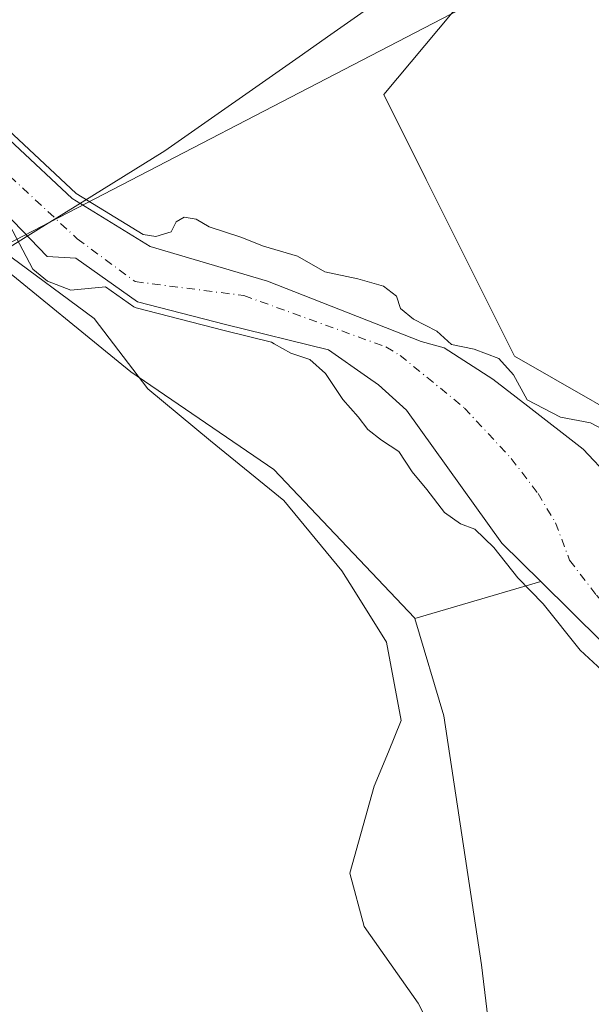
# Model space of a CAD drawing. Units: metres. Extents: x 624379 to 627830, y 4736494 to 4738869.
# Drawn here: x 626174 to 626264, y 4738474 to 4738630 of the extents above; entities that cross this region are included whole.
import ezdxf

# ---------------------------------------------------------------- set-up
doc = ezdxf.new("R2010")
doc.units = ezdxf.units.M
doc.header["$MEASUREMENT"] = 0
doc.linetypes.add('DGN Style 4', pattern=[2.6384748266838614, 1.318413404963828, -0.6592067024819142, 0.001648016756204785, -0.6592067024819142])
for name, color, linetype, lineweight in [('Arbolado forestal CxS', 92, 'Continuous', 0), ('Corriente natural Cxs', 4, 'Continuous', 13), ('Corriente natural eje', 4, 'DGN Style 4', 0), ('Cultivos herbáceos CxS', 92, 'Continuous', 0), ('Curva de nivel normal', 30, 'Continuous', 0), ('Espacio natural protegido', 121, 'Continuous', 13), ('Espacio natural protegido CxS', 121, 'Continuous', 0), ('Municipio', 91, 'Continuous', 13), ('Municipio CxS', 4, 'Continuous', 0), ('Núcleo urbano CxS', 7, 'Continuous', 0), ('Suelo desnudo CxS', 253, 'Continuous', 0), ('Tendido', 6, 'Continuous', 0)]:
    doc.layers.add(name, color=color, linetype=linetype, lineweight=lineweight)

# ---------------------------------------------------------------- blocks, each defined once
blk = doc.blocks.new('*U22')
at = {"layer": 'Cultivos herbáceos CxS', "color": 92, "linetype": 'Continuous', "lineweight": 0}
blk.add_polyline3d([(625637.6129000002, 4738829.951099999, 531.0749999999971), (625922.7516000001, 4738835.170499999, 509.7299999999959), (625926.4676999999, 4738828.592300001, 509.5372000000062), (625934.4017000003, 4738797.965100001, 509.648000000001), (625952.5383000001, 4738779.8159, 509.9749000000011), (625983.6228999998, 4738723.9487, 508.569399999993), (625984.2772000004, 4738716.294500001, 509.3269), (626009.3145000003, 4738690.359300001, 508.9560000000056), (626027.5910999998, 4738672.4439, 508.8246000000072), (626046.6228999998, 4738655.040899999, 507.7090999999928), (626067.0273000002, 4738635.757300001, 508.0028000000021), (626103.3010999998, 4738616.474099999, 501.571299999996), (626144.1101000002, 4738606.2643, 493.7173999999941), (626169.1067000005, 4738592.133500001, 491.7583000000013), (626191.2154999999, 4738574.153899999, 491.321100000001), (626213.7784000002, 4738558.749500001, 491.2363000000041), (626236.0181, 4738535.3507, 491.3429999999935), (626236.0513000004, 4738535.2402, 491.3448000000063), (626240.6463000001, 4738519.925100001, 491.4811999999947), (626246.5565, 4738480.6513, 490.7272999999987), (626249.6322, 4738455.2983, 490.6475999999967)], dxfattribs=at)
blk = doc.blocks.new('*U25')
at = {"layer": 'Suelo desnudo CxS', "color": 253, "linetype": 'Continuous', "lineweight": 0}
for points in [[(626163.7100999998, 4738618.568, 490.554099999994), (626181.9664000003, 4738601.5023, 489.8845000000001), (626194.2695000004, 4738593.9617, 489.7118000000046), (626212.7731999997, 4738588.4628, 489.0369999999967), (626237.0318999998, 4738578.9356, 488.8365000000049), (626240.7063999996, 4738577.955200001, 488.8493000000017), (626248.3800999997, 4738573.0101, 489.8586000000069), (626253.8766000001, 4738568.7487, 489.5620999999956), (626262.6201, 4738561.970100001, 488.3331999999937), (626266.8800999997, 4738557.4301, 488.2406000000047), (626266.6879000004, 4738555.381899999, 488.3234999999986), (626266.0301000001, 4738548.370100001, 488.616599999994), (626267.5100999996, 4738543.2401, 488.7770000000019), (626271.7401000002, 4738537.170100001, 488.7695999999996), (626296.0401, 4738514.040100001, 489.1483000000007), (626305.6601999998, 4738506.290100001, 488.7912999999971), (626312.0762999998, 4738501.1205, 489.0890999999974), (626313.0201000003, 4738500.360099999, 489.1965999999957), (626321.4901000002, 4738490.9901, 489.0651999999973), (626332.7901, 4738475.8201, 488.4775999999983), (626353.3501000004, 4738442.300100001, 488.3929999999964)], [(626321.8400999998, 4738473.120100001, 489.2284000000073), (626317.6700999998, 4738478.4001, 489.3748999999953), (626302.2626, 4738494.57, 489.107600000003), (626289.7801000001, 4738507.670100001, 489.4410000000062), (626255.9549000004, 4738541.080800001, 489.2155000000057), (626249.8000999996, 4738547.1601, 489.8015000000014), (626234.7200999996, 4738568.120100001, 489.508799999996), (626230.2901, 4738572.140100001, 489.6126999999979), (626228.5689000003, 4738573.340500001, 489.6177000000025), (626222.4346000003, 4738577.6184, 489.4009999999981), (626206.1758000003, 4738581.658500001, 489.6769999999961), (626192.2851, 4738585.2304, 489.661500000002), (626182.5476000002, 4738592.105000001, 488.1698000000034), (626177.9976000005, 4738592.374199999, 489.3842000000004), (626167.2819999997, 4738603.4867, 488.960500000001)]]:
    blk.add_polyline3d(points, dxfattribs=at)
blk = doc.blocks.new('*U26')
at = {"layer": 'Corriente natural Cxs', "color": 4, "linetype": 'Continuous', "lineweight": 13}
for points in [[(626321.8400999998, 4738473.120100001, 489.2284000000073), (626317.6700999998, 4738478.4001, 489.3748999999953), (626302.2626, 4738494.57, 489.107600000003), (626289.7801000001, 4738507.670100001, 489.4410000000062), (626255.9549000004, 4738541.080800001, 489.2155000000057), (626249.8000999996, 4738547.1601, 489.8015000000014), (626234.7200999996, 4738568.120100001, 489.508799999996), (626230.2901, 4738572.140100001, 489.6126999999979), (626228.5689000003, 4738573.340500001, 489.6177000000025), (626222.4346000003, 4738577.6184, 489.4009999999981), (626206.1758000003, 4738581.658500001, 489.6769999999961), (626192.2851, 4738585.2304, 489.661500000002), (626182.5476000002, 4738592.105000001, 488.1698000000034), (626177.9976000005, 4738592.374199999, 489.3842000000004), (626167.2819999997, 4738603.4867, 488.960500000001)], [(626163.7100999998, 4738618.568, 490.554099999994), (626181.9664000003, 4738601.5023, 489.8845000000001), (626194.2695000004, 4738593.9617, 489.7118000000046), (626212.7731999997, 4738588.4628, 489.0369999999967), (626237.0318999998, 4738578.9356, 488.8365000000049), (626240.7063999996, 4738577.955200001, 488.8493000000017), (626248.3800999997, 4738573.0101, 489.8586000000069), (626253.8766000001, 4738568.7487, 489.5620999999956), (626262.6201, 4738561.970100001, 488.3331999999937), (626266.8800999997, 4738557.4301, 488.2406000000047), (626266.6879000004, 4738555.381899999, 488.3234999999986), (626266.0301000001, 4738548.370100001, 488.616599999994), (626267.5100999996, 4738543.2401, 488.7770000000019), (626271.7401000002, 4738537.170100001, 488.7695999999996), (626296.0401, 4738514.040100001, 489.1483000000007), (626305.6601999998, 4738506.290100001, 488.7912999999971), (626312.0762999998, 4738501.1205, 489.0890999999974), (626313.0201000003, 4738500.360099999, 489.1965999999957), (626321.4901000002, 4738490.9901, 489.0651999999973), (626332.7901, 4738475.8201, 488.4775999999983), (626353.3501000004, 4738442.300100001, 488.3929999999964)]]:
    blk.add_polyline3d(points, dxfattribs=at)
blk = doc.blocks.new('*U27')
at = {"layer": 'Municipio CxS', "color": 4, "linetype": 'Continuous', "lineweight": 0, "flags": 128}
blk.add_lwpolyline([(626236.3029999998, 4738636.897000001), (626222.2630000006, 4738627.041999999), (626218.2910000011, 4738624.254000001), (626196.5909999998, 4738609.023999999), (626183.5210000006, 4738600.930000001), (626176.6320000006, 4738596.664000001), (626171.0439666667, 4738593.203000001)], dxfattribs=at)

msp = doc.modelspace()

# ---------------------------------------------------------------- linework, layer by layer
at = {"layer": 'Arbolado forestal CxS', "color": 92, "linetype": 'Continuous', "lineweight": 0, "extrusion": (0.09798404107996536, 0.02875286834588435, 0.9947725369427546), "elevation": 198096.3952033482, "flags": 128}
msp.add_lwpolyline([(4370484.663494088, -1924990.898466576), (4370484.663494088, -1924970.046612466)], dxfattribs=at)
msp.add_lwpolyline([(4370484.663494088, -1924990.898466576), (4370484.663494088, -1924970.046612466)], dxfattribs=at)
at = {"layer": 'Arbolado forestal CxS', "color": 92, "linetype": 'Continuous', "lineweight": 0}
for points in [[(625922.7515000004, 4738835.170600001, 509.7299999999959), (625926.4676999999, 4738828.592300001, 509.5372000000062), (625934.4017000003, 4738797.965100001, 509.648000000001), (625952.5383000001, 4738779.8159, 509.9749000000011), (625983.6228999998, 4738723.9487, 508.569399999993), (625984.2772000004, 4738716.294500001, 509.3269), (626009.3145000003, 4738690.359300001, 508.9560000000056), (626027.5910999998, 4738672.4439, 508.8246000000072), (626046.6228999998, 4738655.040899999, 507.7090999999928), (626067.0273000002, 4738635.757300001, 508.0028000000021), (626103.3010999998, 4738616.474099999, 501.571299999996), (626144.1101000002, 4738606.2643, 493.7173999999941), (626169.1067000005, 4738592.133500001, 491.7583000000013), (626191.2154999999, 4738574.153899999, 491.321100000001), (626213.7784000002, 4738558.749500001, 491.2363000000041), (626236.0181, 4738535.3507, 491.3429999999935), (626236.0513000004, 4738535.2402, 491.3448000000063)], [(626231.4937000005, 4738671.2083, 491.3698000000004), (626239.6061000006, 4738664.0503, 491.732600000003), (626250.1492999997, 4738640.604699999, 492.1561999999976), (626241.9408999998, 4738630.786699999, 491.8644000000059), (626231.1684999998, 4738617.908700001, 491.9250999999931), (626237.8535000002, 4738604.527100001, 491.7480999999971), (626251.7922999999, 4738576.6415, 490.9516000000004), (626276.8022999996, 4738562.3465, 491.4216000000015), (626289.7909000004, 4738554.924500001, 491.7387000000017), (626310.2181000002, 4738543.254899999, 492.2302999999956), (626318.4671, 4738533.510500001, 492.3393000000069), (626322.4691000005, 4738522.828299999, 492.7452000000048), (626337.6447000002, 4738529.8323, 493.5439999999944), (626350.5406999999, 4738533.1055, 493.2351999999955)], [(626241.9408999998, 4738630.786699999, 491.8644000000059), (626231.1684999998, 4738617.908700001, 491.9250999999931), (626237.8535000002, 4738604.527100001, 491.7480999999971), (626251.7922999999, 4738576.6415, 490.9516000000004), (626276.8022999996, 4738562.3465, 491.4216000000015), (626289.7909000004, 4738554.924500001, 491.7387000000017), (626310.2181000002, 4738543.254899999, 492.2302999999956), (626318.4671, 4738533.510500001, 492.3393000000069), (626322.4691000005, 4738522.828299999, 492.7452000000048), (626337.6447000002, 4738529.8323, 493.5439999999944), (626350.5406999999, 4738533.1055, 493.2351999999955), (626351.6766999997, 4738524.323899999, 492.7535999999964), (626356.3312999997, 4738518.409700001, 492.9262000000017), (626370.8104999998, 4738509.317500001, 492.7679999999964), (626376.1775000002, 4738503.9475, 492.8209000000061), (626380.5179000003, 4738485.4255, 493.2817000000068), (626377.6507000001, 4738470.747500001, 494.2753999999986)], [(626353.3501000004, 4738442.300100001, 488.3929999999964), (626332.7901, 4738475.8201, 488.4775999999983), (626321.4901000002, 4738490.9901, 489.0651999999973), (626313.0201000003, 4738500.360099999, 489.1965999999957), (626312.0762999998, 4738501.1205, 489.0890999999974), (626305.6601999998, 4738506.290100001, 488.7912999999971), (626296.0401, 4738514.040100001, 489.1483000000007), (626271.7401000002, 4738537.170100001, 488.7695999999996), (626267.5100999996, 4738543.2401, 488.7770000000019), (626266.0301000001, 4738548.370100001, 488.616599999994), (626266.6879000004, 4738555.381899999, 488.3234999999986), (626266.8800999997, 4738557.4301, 488.2406000000047), (626262.6201, 4738561.970100001, 488.3331999999937), (626253.8766000001, 4738568.7487, 489.5620999999956), (626248.3800999997, 4738573.0101, 489.8586000000069), (626240.7063999996, 4738577.955200001, 488.8493000000017), (626237.0318999998, 4738578.9356, 488.8365000000049), (626212.7731999997, 4738588.4628, 489.0369999999967), (626194.2695000004, 4738593.9617, 489.7118000000046), (626181.9664000003, 4738601.5023, 489.8845000000001), (626163.7100999998, 4738618.568, 490.554099999994)], [(626163.7100999998, 4738618.568, 490.554099999994), (626181.9664000003, 4738601.5023, 489.8845000000001), (626194.2695000004, 4738593.9617, 489.7118000000046), (626212.7731999997, 4738588.4628, 489.0369999999967), (626237.0318999998, 4738578.9356, 488.8365000000049), (626240.7063999996, 4738577.955200001, 488.8493000000017), (626248.3800999997, 4738573.0101, 489.8586000000069), (626253.8766000001, 4738568.7487, 489.5620999999956), (626262.6201, 4738561.970100001, 488.3331999999937), (626266.8800999997, 4738557.4301, 488.2406000000047), (626266.6879000004, 4738555.381899999, 488.3234999999986), (626266.0301000001, 4738548.370100001, 488.616599999994), (626267.5100999996, 4738543.2401, 488.7770000000019), (626271.7401000002, 4738537.170100001, 488.7695999999996), (626296.0401, 4738514.040100001, 489.1483000000007), (626305.6601999998, 4738506.290100001, 488.7912999999971), (626312.0762999998, 4738501.1205, 489.0890999999974), (626313.0201000003, 4738500.360099999, 489.1965999999957), (626321.4901000002, 4738490.9901, 489.0651999999973), (626332.7901, 4738475.8201, 488.4775999999983), (626353.3501000004, 4738442.300100001, 488.3929999999964)], [(626167.2819999997, 4738603.4867, 488.960500000001), (626177.9976000005, 4738592.374199999, 489.3842000000004), (626182.5476000002, 4738592.105000001, 488.1698000000034), (626192.2851, 4738585.2304, 489.661500000002), (626206.1758000003, 4738581.658500001, 489.6769999999961), (626222.4346000003, 4738577.6184, 489.4009999999981), (626228.5689000003, 4738573.340500001, 489.6177000000025), (626230.2901, 4738572.140100001, 489.6126999999979), (626234.7200999996, 4738568.120100001, 489.508799999996), (626249.8000999996, 4738547.1601, 489.8015000000014), (626255.9549000004, 4738541.080800001, 489.2155000000057), (626236.0513000004, 4738535.2402, 491.3448000000063), (626236.0181, 4738535.3507, 491.3429999999935), (626213.7784000002, 4738558.749500001, 491.2363000000041), (626191.2154999999, 4738574.153899999, 491.321100000001), (626169.1067000005, 4738592.133500001, 491.7583000000013)], [(626167.2819999997, 4738603.4867, 488.960500000001), (626177.9976000005, 4738592.374199999, 489.3842000000004), (626182.5476000002, 4738592.105000001, 488.1698000000034), (626192.2851, 4738585.2304, 489.661500000002), (626206.1758000003, 4738581.658500001, 489.6769999999961), (626222.4346000003, 4738577.6184, 489.4009999999981), (626228.5689000003, 4738573.340500001, 489.6177000000025), (626230.2901, 4738572.140100001, 489.6126999999979), (626234.7200999996, 4738568.120100001, 489.508799999996), (626249.8000999996, 4738547.1601, 489.8015000000014), (626255.9549000004, 4738541.080800001, 489.2155000000057)], [(626249.6322, 4738455.2983, 490.6475999999967), (626246.5565, 4738480.6513, 490.7272999999987), (626240.6463000001, 4738519.925100001, 491.4811999999947), (626236.0513000004, 4738535.2402, 491.3448000000063), (626255.9549000004, 4738541.080800001, 489.2155000000057), (626289.7801000001, 4738507.670100001, 489.4410000000062), (626302.2626, 4738494.57, 489.107600000003), (626317.6700999998, 4738478.4001, 489.3748999999953), (626321.8400999998, 4738473.120100001, 489.2284000000073)], [(626255.9549000004, 4738541.080800001, 489.2155000000057), (626289.7801000001, 4738507.670100001, 489.4410000000062), (626302.2626, 4738494.57, 489.107600000003), (626317.6700999998, 4738478.4001, 489.3748999999953), (626321.8400999998, 4738473.120100001, 489.2284000000073)], [(626236.0513000004, 4738535.2402, 491.3448000000063), (626240.6463000001, 4738519.925100001, 491.4811999999947), (626246.5565, 4738480.6513, 490.7272999999987), (626249.6322, 4738455.2983, 490.6475999999967), (626238.8432999998, 4738424.5635, 490.4226999999955), (626208.4963999996, 4738389.7389, 490.4997000000003), (626187.8982999995, 4738375.513300001, 491.6275000000023), (626189.6039000005, 4738349.158299999, 490.9725000000035), (626193.7062999997, 4738310.123299999, 490.0941000000021), (626183.9830999998, 4738284.2181, 491.0491999999941), (626184.9918999998, 4738270.8903, 490.4786000000022), (626176.2786999998, 4738254.906500001, 491.7752000000037), (626180.6338999998, 4738224.3913, 490.9321000000054), (626193.7039000001, 4738198.235300001, 489.2667999999976), (626200.8740999997, 4738155.916300001, 489.2045999999973)]]:
    msp.add_polyline3d(points, dxfattribs=at)
at = {"layer": 'Corriente natural Cxs', "color": 4, "linetype": 'Continuous', "lineweight": 13}
for points in [[(626163.7100999998, 4738618.568, 490.554099999994), (626181.9664000003, 4738601.5023, 489.8845000000001), (626194.2695000004, 4738593.9617, 489.7118000000046), (626212.7731999997, 4738588.4628, 489.0369999999967), (626237.0318999998, 4738578.9356, 488.8365000000049), (626240.7063999996, 4738577.955200001, 488.8493000000017), (626248.3800999997, 4738573.0101, 489.8586000000069), (626253.8766000001, 4738568.7487, 489.5620999999956), (626262.6201, 4738561.970100001, 488.3331999999937), (626266.8800999997, 4738557.4301, 488.2406000000047), (626266.6879000004, 4738555.381899999, 488.3234999999986), (626266.0301000001, 4738548.370100001, 488.616599999994), (626267.5100999996, 4738543.2401, 488.7770000000019), (626271.7401000002, 4738537.170100001, 488.7695999999996), (626296.0401, 4738514.040100001, 489.1483000000007), (626305.6601999998, 4738506.290100001, 488.7912999999971), (626312.0762999998, 4738501.1205, 489.0890999999974), (626313.0201000003, 4738500.360099999, 489.1965999999957), (626321.4901000002, 4738490.9901, 489.0651999999973), (626332.7901, 4738475.8201, 488.4775999999983), (626353.3501000004, 4738442.300100001, 488.3929999999964)], [(626321.8400999998, 4738473.120100001, 489.2284000000073), (626317.6700999998, 4738478.4001, 489.3748999999953), (626302.2626, 4738494.57, 489.107600000003), (626289.7801000001, 4738507.670100001, 489.4410000000062), (626255.9549000004, 4738541.080800001, 489.2155000000057), (626249.8000999996, 4738547.1601, 489.8015000000014), (626234.7200999996, 4738568.120100001, 489.508799999996), (626230.2901, 4738572.140100001, 489.6126999999979), (626228.5689000003, 4738573.340500001, 489.6177000000025), (626222.4346000003, 4738577.6184, 489.4009999999981), (626206.1758000003, 4738581.658500001, 489.6769999999961), (626192.2851, 4738585.2304, 489.661500000002), (626182.5476000002, 4738592.105000001, 488.1698000000034), (626177.9976000005, 4738592.374199999, 489.3842000000004), (626167.2819999997, 4738603.4867, 488.960500000001)]]:
    msp.add_polyline3d(points, dxfattribs=at)
at = {"layer": 'Corriente natural eje', "color": 4, "linetype": 'DGN Style 4', "lineweight": 0}
msp.add_polyline3d([(626166.0913000006, 4738610.6305, 489.5721000000049), (626182.7600999996, 4738595.1523, 488.5298999999941), (626191.8882999998, 4738588.405400001, 489.002999999997), (626209.0663000002, 4738586.2027, 489.1153999999952), (626231.4965000004, 4738578.095000001, 489.2727000000014), (626233.7200999996, 4738576.770099999, 489.1935999999987), (626243.8800999997, 4738568.460100001, 489.2271999999939), (626251.2600999996, 4738560.520099999, 489.1465999999928), (626255.5000999998, 4738554.9801, 489.5442999999942), (626258.2701000003, 4738550.360099999, 489.2580000000017), (626260.4901000002, 4738544.450099999, 488.6864999999962), (626264.7301000003, 4738538.920100001, 488.6545999999944), (626271.5601000005, 4738531.530099999, 488.9560000000056), (626287.5401, 4738516.870100001, 489.2437000000064), (626301.4811000006, 4738502.9113, 488.3766000000033)], dxfattribs=at)
at = {"layer": 'Cultivos herbáceos CxS', "color": 92, "linetype": 'Continuous', "lineweight": 0}
for points in [[(625922.7515000004, 4738835.170600001, 509.7299999999959), (625926.4676999999, 4738828.592300001, 509.5372000000062), (625934.4017000003, 4738797.965100001, 509.648000000001), (625952.5383000001, 4738779.8159, 509.9749000000011), (625983.6228999998, 4738723.9487, 508.569399999993), (625984.2772000004, 4738716.294500001, 509.3269), (626009.3145000003, 4738690.359300001, 508.9560000000056), (626027.5910999998, 4738672.4439, 508.8246000000072), (626046.6228999998, 4738655.040899999, 507.7090999999928), (626067.0273000002, 4738635.757300001, 508.0028000000021), (626103.3010999998, 4738616.474099999, 501.571299999996), (626144.1101000002, 4738606.2643, 493.7173999999941), (626169.1067000005, 4738592.133500001, 491.7583000000013), (626191.2154999999, 4738574.153899999, 491.321100000001), (626213.7784000002, 4738558.749500001, 491.2363000000041), (626236.0181, 4738535.3507, 491.3429999999935), (626236.0513000004, 4738535.2402, 491.3448000000063)], [(626236.0513000004, 4738535.2402, 491.3448000000063), (626240.6463000001, 4738519.925100001, 491.4811999999947), (626246.5565, 4738480.6513, 490.7272999999987), (626249.6322, 4738455.2983, 490.6475999999967), (626238.8432999998, 4738424.5635, 490.4226999999955), (626208.4963999996, 4738389.7389, 490.4997000000003), (626187.8982999995, 4738375.513300001, 491.6275000000023), (626189.6039000005, 4738349.158299999, 490.9725000000035), (626193.7062999997, 4738310.123299999, 490.0941000000021), (626183.9830999998, 4738284.2181, 491.0491999999941), (626184.9918999998, 4738270.8903, 490.4786000000022), (626176.2786999998, 4738254.906500001, 491.7752000000037), (626180.6338999998, 4738224.3913, 490.9321000000054), (626193.7039000001, 4738198.235300001, 489.2667999999976), (626200.8740999997, 4738155.916300001, 489.2045999999973)]]:
    msp.add_polyline3d(points, dxfattribs=at)
at = {"layer": 'Curva de nivel normal', "color": 30, "linetype": 'Continuous', "lineweight": 0, "elevation": 490, "flags": 128}
for points in [[(626164.3930000003, 4738619.298599999), (626182.5752999998, 4738602.302100001), (626193.1349999999, 4738595.83), (626195.1699999999, 4738595.540100001), (626197.5999999996, 4738596.270099999), (626198.3899999997, 4738597.8201), (626199.6100000005, 4738598.5601), (626201.5199999996, 4738598.270099999), (626203.5599999997, 4738597.0701), (626208.5899999999, 4738595.390100001), (626212.1500000004, 4738593.9901), (626217.54, 4738592.420100001), (626221.8600000005, 4738589.970100001), (626227.0700000003, 4738588.850099999), (626231.0899999999, 4738587.670100001), (626233.1699999999, 4738586.100099999), (626233.7599999999, 4738584.1501), (626235.8499999996, 4738582.470100001), (626239.54, 4738580.600099999), (626241.8300000001, 4738578.4801), (626245.4199999999, 4738577.7401), (626249.3300000001, 4738576.2501), (626251.6100000005, 4738573.6801), (626253.7599999999, 4738569.7601), (626259.0599999997, 4738567.0001), (626263.7599999999, 4738566.1501), (626267.3099999997, 4738564.280099999)], [(626268.9699999997, 4738523.9801), (626262.1399999997, 4738530.280099999), (626256.2999999998, 4738537.5701), (626252.3300000001, 4738541.6501), (626248.5099999999, 4738546.450099999), (626245.54, 4738549.3301), (626243.2599999999, 4738550.200099999), (626240.7199999997, 4738551.970100001), (626237.9400000004, 4738555.620100001), (626235.6299999999, 4738558.380100001), (626233.5, 4738561.590100001), (626230.7699999996, 4738563.370100001), (626228.6200000001, 4738565.100099999), (626227.1200000001, 4738567.090100001), (626224.6600000003, 4738569.800100001), (626221.9299999997, 4738573.9001), (626219.4600000001, 4738576.100099999), (626216.4699999997, 4738577.110099999), (626213.8600000005, 4738578.5701), (626213.4097999996, 4738578.830600001), (626205.9346000003, 4738580.688100001), (626205.9267999995, 4738580.690099999), (626192.0361000003, 4738584.262), (626191.9210000001, 4738584.2992), (626191.8112000005, 4738584.3499), (626191.7083999999, 4738584.413600001), (626187.1880000001, 4738587.604900001), (626181.75, 4738587.0601), (626178.0800000001, 4738588.450099999), (626175.75, 4738590.380100001), (626172.0599999997, 4738597.380100001)]]:
    msp.add_lwpolyline(points, dxfattribs=at)
at = {"layer": 'Espacio natural protegido', "color": 121, "linetype": 'Continuous', "lineweight": 13, "flags": 128}
msp.add_lwpolyline([(626171.0440000008, 4738593.202999999), (626185.4183999998, 4738582.573899998), (626193.9041999998, 4738571.494799999), (626203.7939000019, 4738563.272700001), (626215.3877000011, 4738553.851600002), (626224.5073999999, 4738542.800500002), (626226.3963000011, 4738539.801500001), (626231.6011000011, 4738531.536500001), (626233.9077000018, 4738519.178499999), (626231.8704000012, 4738514.235300003), (626229.6425000012, 4738508.829600002), (626225.777100001, 4738495.066700002), (626228.0439000013, 4738486.647699999), (626236.5715000015, 4738474.554600001), (626241.7073000009, 4738464.477600002)], dxfattribs=at)
at = {"layer": 'Espacio natural protegido CxS', "color": 121, "linetype": 'Continuous', "lineweight": 0, "flags": 128}
msp.add_lwpolyline([(626241.7073000004, 4738464.477600001), (626236.5714999987, 4738474.5546), (626228.0439000009, 4738486.647700001), (626225.7771000004, 4738495.066700002), (626229.6425000007, 4738508.829600001), (626231.8704000006, 4738514.235300002), (626233.9077000013, 4738519.178499999), (626231.6011000006, 4738531.536500001), (626226.3963000005, 4738539.8015), (626224.5073999994, 4738542.800500001), (626215.3877000005, 4738553.851600002), (626203.7938999991, 4738563.272700001), (626193.9041999992, 4738571.4948), (626185.4183999993, 4738582.573899999), (626171.0439666667, 4738593.203000001)], dxfattribs=at)
at = {"layer": 'Municipio', "color": 91, "linetype": 'Continuous', "lineweight": 13, "flags": 128}
msp.add_lwpolyline([(626171.0440000008, 4738593.202999999), (626176.6320000011, 4738596.664), (626183.5210000012, 4738600.930000002), (626196.5910000004, 4738609.024), (626218.2910000017, 4738624.253999999), (626222.2630000013, 4738627.041999999), (626236.3030000003, 4738636.897000002), (626238.9970000011, 4738639.017000004), (626250.5590000014, 4738648.114000003), (626273.3470000013, 4738658.618), (626277.7000000018, 4738660.352700001)], dxfattribs=at)
msp.add_lwpolyline([(626171.0440000008, 4738593.202999999), (626176.6320000011, 4738596.664), (626183.5210000012, 4738600.930000002), (626196.5910000004, 4738609.024), (626218.2910000017, 4738624.253999999), (626222.2630000013, 4738627.041999999), (626236.3030000003, 4738636.897000002), (626238.9970000011, 4738639.017000004), (626250.5590000014, 4738648.114000003), (626273.3470000013, 4738658.618), (626277.7000000018, 4738660.352700001)], dxfattribs=at)
at = {"layer": 'Municipio CxS', "color": 4, "linetype": 'Continuous', "lineweight": 0, "flags": 128}
msp.add_lwpolyline([(626171.0439666667, 4738593.203000001), (626176.6320000006, 4738596.664000001), (626183.5210000006, 4738600.930000001), (626196.5909999998, 4738609.023999999), (626218.2910000011, 4738624.254000001), (626222.2630000006, 4738627.041999999), (626236.3029999998, 4738636.897000001)], dxfattribs=at)
at = {"layer": 'Núcleo urbano CxS', "color": 7, "linetype": 'Continuous', "lineweight": 0}
for points in [[(626231.4937000005, 4738671.2083, 491.3698000000004), (626239.6061000006, 4738664.0503, 491.732600000003), (626250.1492999997, 4738640.604699999, 492.1561999999976), (626241.9408999998, 4738630.786699999, 491.8644000000059), (626231.1684999998, 4738617.908700001, 491.9250999999931), (626237.8535000002, 4738604.527100001, 491.7480999999971), (626251.7922999999, 4738576.6415, 490.9516000000004), (626276.8022999996, 4738562.3465, 491.4216000000015), (626289.7909000004, 4738554.924500001, 491.7387000000017), (626310.2181000002, 4738543.254899999, 492.2302999999956), (626318.4671, 4738533.510500001, 492.3393000000069), (626322.4691000005, 4738522.828299999, 492.7452000000048), (626337.6447000002, 4738529.8323, 493.5439999999944), (626350.5406999999, 4738533.1055, 493.2351999999955)], [(626390.1101000002, 4738550.210100001, 495.8567000000039), (626388.5733000003, 4738549.662500001, 495.7670000000071), (626386.3114, 4738548.8566, 495.6141000000061), (626384.0542000001, 4738548.052300001, 495.4133000000002), (626380.6802000003, 4738546.8499, 495.102899999998), (626380.6753000002, 4738546.848099999, 495.1024999999936), (626380.6704000002, 4738546.846100001, 495.1021000000038), (626362.1601999998, 4738539.2501, 494.0421000000061), (626350.5406999999, 4738533.1055, 493.2351999999955), (626337.6447000002, 4738529.8323, 493.5439999999944), (626322.4691000005, 4738522.828299999, 492.7452000000048), (626318.4671, 4738533.510500001, 492.3393000000069), (626310.2181000002, 4738543.254899999, 492.2302999999956), (626289.7909000004, 4738554.924500001, 491.7387000000017), (626276.8022999996, 4738562.3465, 491.4216000000015), (626251.7922999999, 4738576.6415, 490.9516000000004), (626237.8535000002, 4738604.527100001, 491.7480999999971), (626231.1684999998, 4738617.908700001, 491.9250999999931), (626241.9408999998, 4738630.786699999, 491.8644000000059)]]:
    msp.add_polyline3d(points, dxfattribs=at)
at = {"layer": 'Suelo desnudo CxS', "color": 253, "linetype": 'Continuous', "lineweight": 0}
for points in [[(626163.7100999998, 4738618.568, 490.554099999994), (626181.9664000003, 4738601.5023, 489.8845000000001), (626194.2695000004, 4738593.9617, 489.7118000000046), (626212.7731999997, 4738588.4628, 489.0369999999967), (626237.0318999998, 4738578.9356, 488.8365000000049), (626240.7063999996, 4738577.955200001, 488.8493000000017), (626248.3800999997, 4738573.0101, 489.8586000000069), (626253.8766000001, 4738568.7487, 489.5620999999956), (626262.6201, 4738561.970100001, 488.3331999999937), (626266.8800999997, 4738557.4301, 488.2406000000047), (626266.6879000004, 4738555.381899999, 488.3234999999986), (626266.0301000001, 4738548.370100001, 488.616599999994), (626267.5100999996, 4738543.2401, 488.7770000000019), (626271.7401000002, 4738537.170100001, 488.7695999999996), (626296.0401, 4738514.040100001, 489.1483000000007), (626305.6601999998, 4738506.290100001, 488.7912999999971), (626312.0762999998, 4738501.1205, 489.0890999999974), (626313.0201000003, 4738500.360099999, 489.1965999999957), (626321.4901000002, 4738490.9901, 489.0651999999973), (626332.7901, 4738475.8201, 488.4775999999983), (626353.3501000004, 4738442.300100001, 488.3929999999964)], [(626167.2819999997, 4738603.4867, 488.960500000001), (626177.9976000005, 4738592.374199999, 489.3842000000004), (626182.5476000002, 4738592.105000001, 488.1698000000034), (626192.2851, 4738585.2304, 489.661500000002), (626206.1758000003, 4738581.658500001, 489.6769999999961), (626222.4346000003, 4738577.6184, 489.4009999999981), (626228.5689000003, 4738573.340500001, 489.6177000000025), (626230.2901, 4738572.140100001, 489.6126999999979), (626234.7200999996, 4738568.120100001, 489.508799999996), (626249.8000999996, 4738547.1601, 489.8015000000014), (626255.9549000004, 4738541.080800001, 489.2155000000057)], [(626255.9549000004, 4738541.080800001, 489.2155000000057), (626289.7801000001, 4738507.670100001, 489.4410000000062), (626302.2626, 4738494.57, 489.107600000003), (626317.6700999998, 4738478.4001, 489.3748999999953), (626321.8400999998, 4738473.120100001, 489.2284000000073)]]:
    msp.add_polyline3d(points, dxfattribs=at)
at = {"layer": 'Tendido', "color": 6, "linetype": 'Continuous', "lineweight": 0}
msp.add_polyline3d([(626304.6299999999, 4738662.835000001, 497.4435999999987), (626264.2573999995, 4738642.3325, 492.6549999999989), (626147.5258, 4738581.779899999, 494.2452999999951), (626088.6294, 4738549.712300001, 507.6929999999993), (625965.4391999999, 4738488.1172, 527.1781999999948), (625915.7833000004, 4738460.994000001, 529.5112999999983), (625875.1608999996, 4738440.670600001, 529.5222000000067), (625861.0676999995, 4738432.5941, 528.6814000000013), (625880.8581999998, 4738401.4626, 527.2357000000047), (625903.5862999996, 4738364.569599999, 525.3188999999984), (625927.6896000003, 4738326.850000001, 520.812300000005), (625951.5021000003, 4738289.0145, 517.0096999999951), (625976.3729999998, 4738251.9727, 515.3322999999946), (626000.1854999998, 4738212.549699999, 513.8509000000049), (626025.0564000001, 4738172.862199999, 512.8496000000014), (626038.8147999998, 4738152.489200001, 513.1141999999963), (626052.8377, 4738129.999600001, 512.1665000000066), (626072.6815, 4738097.9849, 511.2540000000009), (626085.1169999996, 4738078.141100001, 511.2458999999944), (626099.1398999998, 4738056.1807, 509.8916000000027), (626129.3557000002, 4738011.403100001, 506.1279000000068), (626167.3059, 4737950.1461, 511.9943000000058)], dxfattribs=at)

# ---------------------------------------------------------------- block references
at = {"layer": 'Corriente natural Cxs', "color": 4, "linetype": 'Continuous', "lineweight": 13}
msp.add_blockref('*U26', (0, 0), dxfattribs=at)
at = {"layer": 'Cultivos herbáceos CxS', "color": 92, "linetype": 'Continuous', "lineweight": 0}
msp.add_blockref('*U22', (0, 0), dxfattribs=at)
at = {"layer": 'Municipio CxS', "color": 4, "linetype": 'Continuous', "lineweight": 0}
msp.add_blockref('*U27', (0, 0), dxfattribs=at)
at = {"layer": 'Suelo desnudo CxS', "color": 253, "linetype": 'Continuous', "lineweight": 0}
msp.add_blockref('*U25', (0, 0), dxfattribs=at)

doc.saveas('drawing.dxf')
